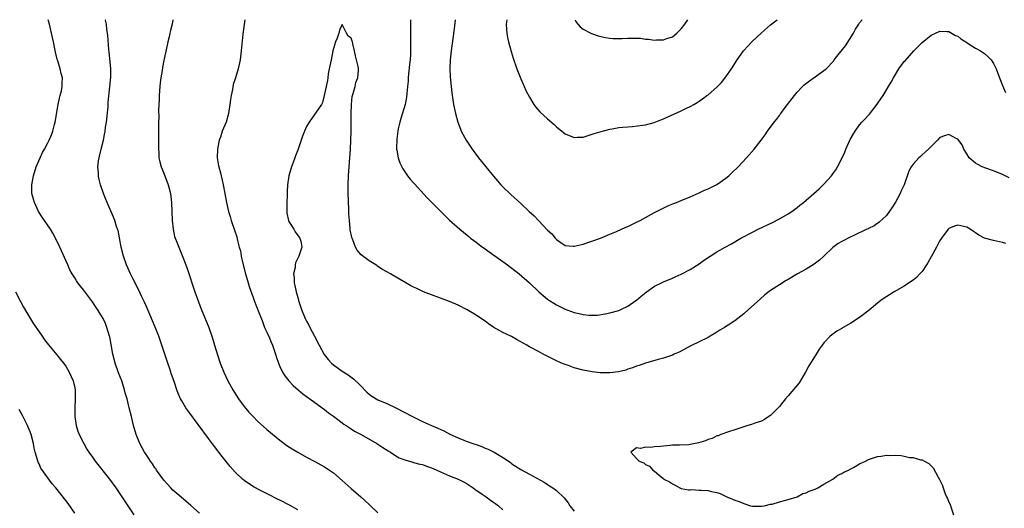
# Model space of a CAD drawing. Units: inches. Extents: x 2505000 to 2508000, y 1548000 to 1551000.
# Drawn here: x 2507417 to 2507637, y 1550890 to 1551000 of the extents above; entities that cross this region are included whole.
import ezdxf

# ---------------------------------------------------------------- set-up
doc = ezdxf.new("R2010")
doc.units = ezdxf.units.IN
doc.header["$MEASUREMENT"] = 0
doc.layers.add('LD25051548_10ft', color=133, linetype='Continuous')

msp = doc.modelspace()

# ---------------------------------------------------------------- linework, layer by layer
at = {"layer": 'LD25051548_10ft'}
for points, elevation in [([(2507457, 1550889.34), (2507455.07, 1550891.07), (2507452.9, 1550892.9), (2507451, 1550894.54), (2507450.56, 1550895), (2507449.83, 1550895.83), (2507449, 1550896.76), (2507447.37, 1550899), (2507447.23, 1550899.23), (2507447, 1550899.52), (2507446.42, 1550900.42), (2507445.98, 1550901), (2507445.62, 1550901.62), (2507445, 1550902.5), (2507444.67, 1550903), (2507443.6, 1550905), (2507442.81, 1550907), (2507442.22, 1550909), (2507441.71, 1550911), (2507441.24, 1550913), (2507440.75, 1550915), (2507440.35, 1550916.35), (2507440.2, 1550917), (2507439.54, 1550919), (2507438.82, 1550920.82), (2507438.06, 1550923), (2507437.58, 1550925), (2507437.19, 1550927.19), (2507436.87, 1550928.87), (2507436.83, 1550929), (2507436.24, 1550931), (2507435.87, 1550931.87), (2507435.35, 1550933), (2507435, 1550933.6), (2507434.14, 1550935), (2507433.67, 1550935.67), (2507433, 1550936.74), (2507431, 1550939.44), (2507430.28, 1550940.28), (2507429.73, 1550941), (2507429.42, 1550941.42), (2507429, 1550942.12), (2507428.43, 1550943), (2507427.93, 1550943.93), (2507427.43, 1550945), (2507425.66, 1550949), (2507424.73, 1550951), (2507424.13, 1550952.13), (2507423.58, 1550953), (2507421.72, 1550955.72), (2507420.91, 1550957), (2507419.95, 1550959), (2507419.73, 1550959.73), (2507419.4, 1550961), (2507419.37, 1550962.63), (2507419.35, 1550963), (2507419.73, 1550965), (2507420.39, 1550967), (2507421.22, 1550969), (2507421.81, 1550970.19), (2507422.22, 1550971), (2507423, 1550972.4), (2507423.3, 1550973), (2507423.82, 1550974.18), (2507424.12, 1550975), (2507424.49, 1550976.49), (2507424.63, 1550977), (2507425.28, 1550981), (2507425.58, 1550982.42), (2507425.76, 1550983), (2507426.04, 1550984.04), (2507426.22, 1550985), (2507426.2, 1550985.8), (2507426.25, 1550987), (2507425.96, 1550987.96), (2507425.74, 1550989), (2507425.19, 1550990.8), (2507425.08, 1550991.08), (2507425, 1550991.41), (2507424.7, 1550992.7), (2507424.53, 1550993.47), (2507424.21, 1550995), (2507424.02, 1550996.02), (2507423.82, 1550997), (2507423.37, 1550999), (2507423.04, 1551000)], 7050), ([(2507479, 1550890.09), (2507477.14, 1550891.14), (2507475, 1550892.25), (2507474.48, 1550892.48), (2507472.47, 1550893.53), (2507470.5, 1550894.5), (2507469.21, 1550895.21), (2507467.98, 1550895.98), (2507467, 1550896.69), (2507466.64, 1550897), (2507465, 1550898.56), (2507463.84, 1550899.84), (2507462.05, 1550902.05), (2507460.31, 1550904.31), (2507459, 1550906.07), (2507454.38, 1550912.38), (2507453.94, 1550913), (2507453, 1550914.54), (2507452.73, 1550915), (2507452.18, 1550916.18), (2507451.88, 1550917), (2507451.34, 1550918.66), (2507450.63, 1550920.63), (2507450.53, 1550921), (2507450.3, 1550921.7), (2507449.85, 1550923), (2507448.57, 1550927), (2507448.15, 1550928.15), (2507447.88, 1550929), (2507447.06, 1550931.06), (2507445.88, 1550933.88), (2507445, 1550935.81), (2507444.64, 1550936.64), (2507443.97, 1550938.03), (2507443.38, 1550939.38), (2507442, 1550942), (2507441.5, 1550943), (2507440.64, 1550945), (2507439.96, 1550947), (2507439.44, 1550949), (2507439.05, 1550951.05), (2507438.71, 1550952.71), (2507438.62, 1550953), (2507438.4, 1550953.6), (2507437.97, 1550955), (2507437.72, 1550955.72), (2507436.27, 1550959), (2507435.88, 1550959.88), (2507435.42, 1550961), (2507434.76, 1550963), (2507434.43, 1550964.43), (2507434.32, 1550965), (2507434.31, 1550965.69), (2507434.21, 1550967), (2507434.36, 1550968.36), (2507434.47, 1550969), (2507434.58, 1550969.42), (2507434.93, 1550971), (2507435.42, 1550973), (2507435.71, 1550974.29), (2507435.82, 1550975), (2507435.93, 1550975.93), (2507436.11, 1550977), (2507436.47, 1550980.47), (2507436.53, 1550981.47), (2507436.91, 1550984.91), (2507437.09, 1550987.09), (2507437.07, 1550989.07), (2507436.75, 1550992.75), (2507436.68, 1550993.32), (2507436.45, 1550996.45), (2507436.37, 1550997), (2507436.23, 1550997.77), (2507436.1, 1550999), (2507435.92, 1550999.92), (2507435.89, 1551000)], 7040), ([(2507451, 1551000), (2507450.86, 1550999), (2507450.46, 1550997.54), (2507450.36, 1550997), (2507450.17, 1550996.17), (2507449.86, 1550995), (2507449.7, 1550994.3), (2507449, 1550990.86), (2507448.71, 1550989.29), (2507448.61, 1550988.61), (2507448.34, 1550987), (2507448.18, 1550985.82), (2507448.09, 1550985), (2507447.95, 1550983), (2507447.93, 1550982.07), (2507447.8, 1550979.8), (2507447.83, 1550978.17), (2507447.79, 1550977), (2507447.79, 1550975.79), (2507447.81, 1550974.19), (2507447.8, 1550973), (2507447.76, 1550971.76), (2507447.76, 1550971), (2507447.84, 1550970.16), (2507447.89, 1550969), (2507448.1, 1550968.1), (2507448.41, 1550967), (2507449, 1550965.62), (2507449.94, 1550963), (2507450.45, 1550961), (2507450.71, 1550959), (2507450.81, 1550957), (2507450.87, 1550955), (2507451.06, 1550953), (2507451.41, 1550951.41), (2507451.54, 1550951), (2507451.9, 1550950.1), (2507452.31, 1550949), (2507453.11, 1550947.11), (2507453.91, 1550945), (2507454.2, 1550944.2), (2507455.96, 1550939), (2507456.76, 1550936.76), (2507457.3, 1550935.3), (2507459.04, 1550931), (2507459.75, 1550929), (2507460.06, 1550928.06), (2507460.36, 1550927), (2507461, 1550924.87), (2507461.65, 1550923), (2507462.43, 1550921), (2507463.34, 1550919), (2507464.44, 1550917), (2507465.73, 1550915), (2507467, 1550913.27), (2507468.03, 1550912.03), (2507469, 1550910.99), (2507470, 1550910), (2507472.11, 1550908.11), (2507475, 1550905.71), (2507476.53, 1550904.53), (2507477.74, 1550903.74), (2507479, 1550902.99), (2507481, 1550901.91), (2507483, 1550900.87), (2507484.21, 1550900.21), (2507485, 1550899.76), (2507485.46, 1550899.46), (2507487, 1550898.37), (2507489, 1550896.65), (2507491, 1550894.87), (2507493.12, 1550893), (2507495, 1550891.3), (2507495.35, 1550891), (2507497, 1550889.4)], 7030), ([(2507467.13, 1551000), (2507466.72, 1550996.72), (2507466.34, 1550993), (2507466.07, 1550991), (2507465.64, 1550989), (2507465.05, 1550987), (2507464.55, 1550985.45), (2507464.37, 1550984.37), (2507464.06, 1550983), (2507463.9, 1550982.1), (2507463.77, 1550981), (2507463.47, 1550979), (2507462.93, 1550977), (2507462.1, 1550975), (2507461.69, 1550973.69), (2507461.42, 1550973), (2507461.01, 1550971), (2507460.97, 1550969), (2507461.26, 1550967.26), (2507461.29, 1550967), (2507461.66, 1550965.66), (2507461.81, 1550965), (2507462.05, 1550964.05), (2507462.29, 1550963), (2507462.67, 1550961), (2507463.03, 1550959.03), (2507463.51, 1550957), (2507463.84, 1550955.84), (2507464.11, 1550955), (2507464.84, 1550952.84), (2507465.34, 1550951.34), (2507465.49, 1550950.51), (2507465.9, 1550949), (2507466.15, 1550948.15), (2507466.33, 1550947), (2507466.69, 1550945.31), (2507467.32, 1550943), (2507467.92, 1550941), (2507468.15, 1550940.15), (2507469, 1550937.67), (2507469.25, 1550937), (2507470.32, 1550934.32), (2507471, 1550932.55), (2507471.58, 1550931), (2507472.09, 1550929.91), (2507472.64, 1550928.64), (2507473, 1550927.87), (2507473.37, 1550927), (2507474.04, 1550925), (2507474.25, 1550924.25), (2507474.67, 1550923), (2507475, 1550922.23), (2507475.58, 1550921), (2507476.12, 1550920.12), (2507477.01, 1550919.01), (2507477.96, 1550917.96), (2507479.11, 1550917), (2507480.12, 1550916.12), (2507481, 1550915.52), (2507481.29, 1550915.29), (2507481.74, 1550915), (2507484.47, 1550913), (2507485, 1550912.6), (2507485.87, 1550911.87), (2507487, 1550911.07), (2507489, 1550909.59), (2507489.32, 1550909.32), (2507489.83, 1550909), (2507490.52, 1550908.52), (2507491, 1550908.25), (2507491.77, 1550907.77), (2507493.23, 1550907), (2507496.76, 1550905), (2507498.09, 1550904.09), (2507499.3, 1550903.3), (2507499.82, 1550903), (2507501, 1550902.2), (2507501.76, 1550901.76), (2507503, 1550901.29), (2507504.78, 1550900.78), (2507505, 1550900.74), (2507506.36, 1550900.36), (2507507, 1550900.24), (2507507.9, 1550899.9), (2507509, 1550899.54), (2507509.36, 1550899.36), (2507510.2, 1550899), (2507511, 1550898.61), (2507513, 1550897.7), (2507514.98, 1550896.98), (2507516.33, 1550896.33), (2507517, 1550895.94), (2507518.37, 1550895), (2507518.73, 1550894.73), (2507520.37, 1550893.63), (2507521.27, 1550893), (2507522.24, 1550892.24), (2507523, 1550891.75), (2507523.41, 1550891.41), (2507524.01, 1550891), (2507525, 1550890.09)], 7020), ([(2507504.26, 1551000), (2507504.27, 1550999), (2507504.26, 1550997), (2507504.29, 1550996.29), (2507504.31, 1550995), (2507504.3, 1550993.7), (2507504.31, 1550993), (2507504.28, 1550992.28), (2507504.18, 1550991), (2507504.06, 1550989.94), (2507503.87, 1550987.87), (2507503.8, 1550987), (2507503.76, 1550986.24), (2507503.65, 1550985), (2507503.38, 1550982.62), (2507503.06, 1550981), (2507502.15, 1550977.85), (2507501.88, 1550977), (2507501.56, 1550975.56), (2507501.45, 1550975), (2507501.21, 1550973.21), (2507501.14, 1550971.14), (2507501.15, 1550971), (2507501.22, 1550970.78), (2507501.5, 1550969), (2507501.88, 1550967.88), (2507502.35, 1550967), (2507502.56, 1550966.56), (2507503, 1550965.89), (2507503.64, 1550965), (2507504.24, 1550964.24), (2507505, 1550963.42), (2507505.19, 1550963.19), (2507508.06, 1550960.06), (2507512.04, 1550956.04), (2507513.06, 1550955.06), (2507515.36, 1550953), (2507517, 1550951.67), (2507517.35, 1550951.35), (2507517.78, 1550951), (2507518.48, 1550950.48), (2507519, 1550950.1), (2507520.43, 1550949), (2507521, 1550948.61), (2507521.93, 1550947.93), (2507525, 1550945.77), (2507526.05, 1550945), (2507528.65, 1550943), (2507531, 1550941.02), (2507533.05, 1550939), (2507535, 1550937.33), (2507535.45, 1550937), (2507536.4, 1550936.4), (2507537, 1550936.08), (2507539, 1550935.1), (2507541, 1550934.36), (2507542.14, 1550934.14), (2507543, 1550933.88), (2507544.26, 1550933.74), (2507545, 1550933.73), (2507546.22, 1550933.78), (2507547.96, 1550934.04), (2507549, 1550934.26), (2507551, 1550934.82), (2507551.42, 1550935), (2507553, 1550935.77), (2507554.85, 1550937), (2507555, 1550937.11), (2507555.99, 1550938.01), (2507557.1, 1550938.9), (2507559, 1550940.21), (2507560.57, 1550941), (2507561, 1550941.19), (2507563, 1550942.03), (2507563.66, 1550942.34), (2507565, 1550942.93), (2507567, 1550944.01), (2507569, 1550945.29), (2507569.99, 1550946.01), (2507571.48, 1550947), (2507573, 1550947.92), (2507574.82, 1550949), (2507576.23, 1550949.77), (2507578.38, 1550951), (2507581, 1550952.37), (2507582.23, 1550953), (2507585.46, 1550954.54), (2507587, 1550955.34), (2507589, 1550956.49), (2507589.81, 1550957), (2507591, 1550957.9), (2507591.61, 1550958.39), (2507592.44, 1550959), (2507593, 1550959.51), (2507594.73, 1550961), (2507595.89, 1550962.11), (2507597, 1550963.11), (2507598.68, 1550965), (2507599, 1550965.4), (2507599.65, 1550966.35), (2507600.02, 1550967), (2507601, 1550968.88), (2507601.68, 1550970.32), (2507601.93, 1550971), (2507602.9, 1550973.1), (2507603.59, 1550974.41), (2507603.96, 1550975), (2507605, 1550976.41), (2507605.52, 1550977), (2507606.25, 1550977.75), (2507607, 1550978.6), (2507607.2, 1550978.8), (2507608.93, 1550981.07), (2507609.76, 1550982.24), (2507610.24, 1550983), (2507611.47, 1550985), (2507612.03, 1550985.97), (2507612.59, 1550987), (2507613, 1550987.72), (2507613.82, 1550989), (2507615, 1550990.59), (2507615.19, 1550990.81), (2507617.18, 1550993), (2507619, 1550994.86), (2507621, 1550996.5), (2507623, 1550997.42), (2507624.63, 1550997.37), (2507625, 1550997.33), (2507626.5, 1550996.49), (2507627, 1550996.27), (2507627.68, 1550995.68), (2507628.78, 1550995), (2507629, 1550994.85), (2507629.36, 1550994.64), (2507631, 1550993.6), (2507632.08, 1550993), (2507633, 1550992.4), (2507633.76, 1550991.76), (2507634.52, 1550991), (2507635, 1550990.19), (2507635.61, 1550989), (2507636.34, 1550987), (2507637, 1550985.25), (2507637.68, 1550983.68)], 7020), ([(2507514.33, 1551000), (2507514.05, 1550997.95), (2507513.77, 1550995.77), (2507513.38, 1550993), (2507513.18, 1550991), (2507513.13, 1550989), (2507513.21, 1550987.21), (2507513.42, 1550985), (2507513.58, 1550983.58), (2507513.97, 1550981), (2507514.36, 1550979), (2507514.88, 1550977), (2507515.47, 1550975.47), (2507515.67, 1550975), (2507516.76, 1550973), (2507518.09, 1550971), (2507519.57, 1550969), (2507520.21, 1550968.21), (2507521.15, 1550967), (2507522.9, 1550964.9), (2507523.83, 1550963.83), (2507524.56, 1550963), (2507525, 1550962.53), (2507526.78, 1550960.78), (2507529, 1550958.78), (2507530.88, 1550957), (2507531.99, 1550955.99), (2507533, 1550954.94), (2507535, 1550952.81), (2507535.97, 1550951.97), (2507536.7, 1550951), (2507537, 1550950.68), (2507537.98, 1550950.02), (2507539, 1550949.38), (2507540.8, 1550949.2), (2507541, 1550949.2), (2507543, 1550949.69), (2507546.92, 1550951), (2507549, 1550951.88), (2507550.48, 1550952.48), (2507552.56, 1550953.44), (2507553, 1550953.6), (2507553.91, 1550954.09), (2507555, 1550954.57), (2507555.27, 1550954.73), (2507555.81, 1550955), (2507557, 1550955.64), (2507559, 1550956.75), (2507560.47, 1550957.53), (2507561.82, 1550958.18), (2507563.25, 1550958.75), (2507563.93, 1550959), (2507565, 1550959.43), (2507567, 1550960.28), (2507569, 1550961.16), (2507570.24, 1550961.76), (2507571, 1550962.04), (2507571.63, 1550962.37), (2507573, 1550963.03), (2507575, 1550964.45), (2507575.66, 1550965), (2507576.36, 1550965.64), (2507577.74, 1550967), (2507579.61, 1550969), (2507581.33, 1550971), (2507582.88, 1550973), (2507583.79, 1550974.21), (2507584.35, 1550975), (2507585.82, 1550977), (2507586.36, 1550977.64), (2507587, 1550978.54), (2507587.2, 1550978.8), (2507587.34, 1550979), (2507588.33, 1550980.33), (2507590.36, 1550983), (2507591, 1550983.77), (2507592.18, 1550985), (2507592.59, 1550985.41), (2507593.72, 1550986.28), (2507595, 1550987.16), (2507597, 1550988.59), (2507597.46, 1550989), (2507599.19, 1550990.81), (2507599.32, 1550991), (2507600.46, 1550992.46), (2507601.83, 1550994.17), (2507603.61, 1550997), (2507604.1, 1550997.9), (2507604.81, 1550999), (2507605, 1550999.28), (2507605.53, 1551000)], 7030), ([(2507525.88, 1551000), (2507525.86, 1550999.86), (2507525.77, 1550999), (2507525.81, 1550997.81), (2507525.86, 1550997), (2507526.03, 1550996.03), (2507526.26, 1550995), (2507526.85, 1550992.85), (2507527.34, 1550991.34), (2507528.16, 1550989), (2507529, 1550986.77), (2507529.8, 1550985), (2507530.15, 1550984.15), (2507531, 1550982.64), (2507531.98, 1550981), (2507532.38, 1550980.38), (2507533.31, 1550979.31), (2507535, 1550977.76), (2507536.48, 1550976.48), (2507537, 1550976), (2507539, 1550974.41), (2507541, 1550973.59), (2507541.63, 1550973.63), (2507543, 1550973.69), (2507545, 1550974.31), (2507545.5, 1550974.5), (2507547.04, 1550974.96), (2507549, 1550975.46), (2507549.54, 1550975.54), (2507551, 1550975.81), (2507551.88, 1550975.88), (2507553, 1550976.01), (2507554.06, 1550976.06), (2507556.32, 1550976.32), (2507557, 1550976.46), (2507558.94, 1550976.94), (2507560.45, 1550977.55), (2507561, 1550977.74), (2507561.85, 1550978.15), (2507565, 1550979.55), (2507566.14, 1550980.14), (2507567, 1550980.53), (2507567.82, 1550981), (2507568.6, 1550981.4), (2507569, 1550981.72), (2507569.78, 1550982.22), (2507570.75, 1550983), (2507571, 1550983.16), (2507573, 1550984.84), (2507574.05, 1550985.95), (2507575, 1550987.21), (2507576.23, 1550989), (2507577.54, 1550991), (2507578.99, 1550993), (2507579.94, 1550994.06), (2507580.82, 1550995), (2507583, 1550997.09), (2507585, 1550998.83), (2507586.49, 1551000)], 7040), ([(2507541.18, 1551000), (2507541.46, 1550999.46), (2507542.37, 1550998.37), (2507543, 1550997.88), (2507544.72, 1550997), (2507544.91, 1550996.91), (2507546.39, 1550996.39), (2507547, 1550996.26), (2507547.99, 1550995.99), (2507549, 1550995.84), (2507549.76, 1550995.76), (2507551, 1550995.75), (2507551.77, 1550995.77), (2507553, 1550995.85), (2507553.88, 1550995.88), (2507555, 1550995.86), (2507555.83, 1550995.83), (2507557, 1550995.66), (2507557.65, 1550995.65), (2507559, 1550995.42), (2507559.48, 1550995.48), (2507561, 1550995.47), (2507561.78, 1550995.78), (2507563, 1550996.19), (2507564, 1550997), (2507565, 1550997.95), (2507565.77, 1550999), (2507566.46, 1551000)], 7050), ([(2507638.52, 1550964.52), (2507637, 1550965.27), (2507635, 1550966.12), (2507633.31, 1550966.69), (2507632.45, 1550967), (2507631.5, 1550967.5), (2507631, 1550967.81), (2507629.57, 1550969), (2507629, 1550969.91), (2507628.39, 1550971), (2507627.97, 1550971.97), (2507627, 1550973.2), (2507626.63, 1550973.37), (2507625, 1550974.27), (2507624.02, 1550973.98), (2507623, 1550973.59), (2507622.46, 1550973), (2507621, 1550971.6), (2507620.47, 1550971), (2507619.69, 1550970.31), (2507619, 1550969.66), (2507618.64, 1550969.36), (2507618.26, 1550969), (2507617, 1550967.61), (2507616.56, 1550967), (2507616, 1550966), (2507614.95, 1550963), (2507614.34, 1550961.66), (2507614.07, 1550961), (2507613, 1550959.07), (2507612.19, 1550957.81), (2507611, 1550956.12), (2507609.41, 1550954.59), (2507608.22, 1550953.78), (2507607, 1550953.2), (2507606.88, 1550953.12), (2507606.62, 1550953), (2507603.56, 1550951.56), (2507603, 1550951.28), (2507601, 1550950.27), (2507600.21, 1550949.79), (2507599, 1550948.92), (2507596.98, 1550947), (2507595.96, 1550946.04), (2507594.81, 1550945.19), (2507593, 1550944.08), (2507591.1, 1550943), (2507589, 1550941.77), (2507588.5, 1550941.5), (2507587, 1550940.57), (2507585, 1550939.25), (2507583.73, 1550938.27), (2507582.66, 1550937.34), (2507580.09, 1550935), (2507579, 1550934.06), (2507577.69, 1550933), (2507577, 1550932.48), (2507575.49, 1550931.49), (2507574.7, 1550931), (2507573.62, 1550930.38), (2507573, 1550929.91), (2507572.41, 1550929.59), (2507571.5, 1550929), (2507571, 1550928.7), (2507567.16, 1550926.84), (2507564.52, 1550925.48), (2507563.44, 1550925), (2507563, 1550924.81), (2507561, 1550924.11), (2507559.79, 1550923.79), (2507557, 1550922.99), (2507555.53, 1550922.47), (2507555, 1550922.31), (2507554.08, 1550921.92), (2507553, 1550921.6), (2507552.57, 1550921.43), (2507550.95, 1550921.05), (2507549, 1550920.8), (2507548.82, 1550920.82), (2507547, 1550920.8), (2507546.84, 1550920.84), (2507545, 1550921.01), (2507543, 1550921.41), (2507541, 1550921.97), (2507539.5, 1550922.5), (2507539, 1550922.66), (2507538.14, 1550923), (2507537, 1550923.54), (2507534.05, 1550925), (2507533, 1550925.59), (2507531, 1550926.65), (2507530.37, 1550927), (2507528.24, 1550928.24), (2507526.94, 1550928.94), (2507525, 1550929.87), (2507523, 1550930.96), (2507521.78, 1550931.78), (2507521, 1550932.4), (2507520.63, 1550932.63), (2507519, 1550933.77), (2507517, 1550934.92), (2507515, 1550935.96), (2507513, 1550936.83), (2507509, 1550938.27), (2507507.17, 1550939), (2507505.69, 1550939.69), (2507505, 1550940.04), (2507504.35, 1550940.35), (2507503.24, 1550941), (2507501.8, 1550941.8), (2507499.8, 1550943), (2507499, 1550943.47), (2507498.02, 1550944.02), (2507497, 1550944.68), (2507496.79, 1550944.79), (2507496.49, 1550945), (2507495, 1550945.93), (2507493.26, 1550947.26), (2507492.33, 1550948.33), (2507491.97, 1550949), (2507491.35, 1550950.65), (2507491.19, 1550951), (2507491.14, 1550951.14), (2507491, 1550951.9), (2507490.8, 1550952.8), (2507490.77, 1550953.23), (2507490.58, 1550955), (2507490.49, 1550956.49), (2507490.46, 1550957.54), (2507490.33, 1550961), (2507490.31, 1550961.69), (2507490.31, 1550963), (2507490.39, 1550965), (2507490.72, 1550969), (2507490.85, 1550971), (2507490.95, 1550972.95), (2507491.02, 1550975.02), (2507491.01, 1550978.99), (2507491.04, 1550981), (2507491.22, 1550982.78), (2507491.28, 1550983), (2507491.46, 1550983.46), (2507491.87, 1550985), (2507492.06, 1550985.94), (2507492.51, 1550987), (2507492.6, 1550988.6), (2507492.6, 1550989), (2507492.53, 1550989.47), (2507492.19, 1550991), (2507491.93, 1550991.93), (2507491.76, 1550993), (2507491.39, 1550994.61), (2507491.28, 1550995), (2507491.2, 1550995.2), (2507491, 1550995.82), (2507490.32, 1550996.32), (2507489.94, 1550997), (2507489, 1550998.91), (2507488.36, 1550997.64), (2507488.19, 1550997), (2507487.83, 1550995.83), (2507487.49, 1550995), (2507487, 1550993.54), (2507486.91, 1550993), (2507486.5, 1550991), (2507486.34, 1550990.34), (2507486.09, 1550989), (2507485.85, 1550987.85), (2507485.73, 1550987), (2507485.66, 1550986.34), (2507484.95, 1550983), (2507484.55, 1550981.45), (2507484.34, 1550981), (2507481.58, 1550977), (2507481, 1550976.02), (2507480.52, 1550975), (2507480.09, 1550973.91), (2507479.07, 1550971), (2507478.51, 1550969.49), (2507478.36, 1550969), (2507478.01, 1550968.01), (2507477.64, 1550967), (2507477.03, 1550965), (2507476.72, 1550963), (2507476.61, 1550961.39), (2507476.63, 1550960.63), (2507476.55, 1550959), (2507476.54, 1550957), (2507476.58, 1550956.58), (2507476.91, 1550955), (2507477, 1550954.78), (2507478.11, 1550953), (2507478.42, 1550952.42), (2507479, 1550951.63), (2507479.5, 1550951), (2507479.67, 1550950.33), (2507479.96, 1550949), (2507479.27, 1550947), (2507479.16, 1550946.84), (2507479, 1550946.51), (2507478.53, 1550945.47), (2507478.44, 1550945), (2507478.4, 1550944.4), (2507478.07, 1550943), (2507478.2, 1550942.2), (2507478.19, 1550941), (2507478.37, 1550940.37), (2507478.63, 1550939), (2507479, 1550937.68), (2507479.21, 1550937), (2507479.87, 1550935), (2507480.7, 1550933), (2507481, 1550932.41), (2507481.51, 1550931.51), (2507481.75, 1550931), (2507482.8, 1550929), (2507483.81, 1550927), (2507484.93, 1550924.93), (2507485.8, 1550923.8), (2507486.56, 1550923), (2507487, 1550922.63), (2507489, 1550921.2), (2507490.33, 1550920.33), (2507491.48, 1550919.48), (2507493, 1550918.04), (2507494.49, 1550916.49), (2507495, 1550916.05), (2507495.59, 1550915.59), (2507497, 1550914.79), (2507499, 1550913.93), (2507500.99, 1550912.99), (2507504.71, 1550911), (2507507, 1550909.88), (2507508.99, 1550909), (2507510.43, 1550908.43), (2507511.8, 1550907.8), (2507513.29, 1550907), (2507515, 1550906.21), (2507516.25, 1550905.75), (2507517, 1550905.45), (2507518.24, 1550905), (2507519, 1550904.74), (2507520.27, 1550904.27), (2507521, 1550903.95), (2507521.69, 1550903.69), (2507523.06, 1550903), (2507525.53, 1550901.53), (2507526.68, 1550900.68), (2507527, 1550900.43), (2507529, 1550899.15), (2507531, 1550898.1), (2507534.26, 1550896.26), (2507535, 1550895.76), (2507535.49, 1550895.49), (2507536.19, 1550895), (2507537, 1550894.41), (2507538.75, 1550892.75), (2507539.63, 1550891.63), (2507540.02, 1550891), (2507541, 1550889.83)], 7010), ([(2507637.81, 1550949.81), (2507637, 1550950.03), (2507635, 1550950.45), (2507633, 1550951), (2507631.7, 1550951.7), (2507631, 1550952.19), (2507630.5, 1550952.5), (2507629.8, 1550953), (2507629, 1550953.51), (2507628.37, 1550953.63), (2507627, 1550953.96), (2507626.3, 1550953.7), (2507625, 1550953.17), (2507624.84, 1550953), (2507623.35, 1550951), (2507623, 1550950.49), (2507622.22, 1550949), (2507621, 1550946.81), (2507620.37, 1550945.63), (2507619.98, 1550945), (2507619, 1550943.54), (2507618.52, 1550943), (2507617.78, 1550942.22), (2507617, 1550941.59), (2507616.65, 1550941.35), (2507615, 1550940.27), (2507612.72, 1550939), (2507611.66, 1550938.34), (2507610.46, 1550937.54), (2507609.72, 1550937), (2507609, 1550936.4), (2507607.17, 1550934.83), (2507605, 1550933.22), (2507603, 1550931.97), (2507601.34, 1550931), (2507601.13, 1550930.87), (2507601, 1550930.77), (2507599.86, 1550930.14), (2507599, 1550929.46), (2507598.72, 1550929.28), (2507598.41, 1550929), (2507597, 1550927.55), (2507596.62, 1550927), (2507595.9, 1550926.1), (2507595.27, 1550925), (2507595, 1550924.62), (2507593.59, 1550922.41), (2507592.83, 1550921), (2507591.41, 1550918.59), (2507589, 1550915.69), (2507588.39, 1550915), (2507587.79, 1550914.21), (2507587, 1550913.26), (2507585, 1550911.23), (2507584.6, 1550911), (2507583.66, 1550910.34), (2507583, 1550910.01), (2507581.51, 1550909.51), (2507580.76, 1550909.24), (2507579.94, 1550909), (2507579, 1550908.68), (2507578.55, 1550908.55), (2507577, 1550908.02), (2507575.59, 1550907.59), (2507573.91, 1550907), (2507573.28, 1550906.72), (2507573, 1550906.65), (2507571.9, 1550906.1), (2507571, 1550905.84), (2507570.42, 1550905.58), (2507568.88, 1550905.13), (2507568.15, 1550905), (2507567, 1550904.72), (2507566.7, 1550904.7), (2507564.58, 1550904.58), (2507563, 1550904.56), (2507562.5, 1550904.5), (2507561, 1550904.39), (2507560.29, 1550904.29), (2507559, 1550904.23), (2507558.1, 1550904.1), (2507557, 1550904.17), (2507555.88, 1550903.88), (2507555, 1550904.03), (2507553.67, 1550903), (2507555, 1550901.63), (2507555.54, 1550901), (2507556.61, 1550900.61), (2507557, 1550900.27), (2507557.91, 1550899.91), (2507558.61, 1550899), (2507559, 1550898.77), (2507560.53, 1550897.47), (2507561, 1550897.11), (2507561.12, 1550897), (2507562.39, 1550896.39), (2507563, 1550895.89), (2507563.63, 1550895.63), (2507564.69, 1550895), (2507565, 1550894.89), (2507566.59, 1550894.59), (2507567, 1550894.57), (2507567.38, 1550894.62), (2507569, 1550894.52), (2507569.48, 1550894.52), (2507571, 1550894.41), (2507571.79, 1550894.21), (2507573, 1550893.97), (2507573.74, 1550893.74), (2507575.22, 1550893), (2507576.51, 1550892.51), (2507577, 1550892.28), (2507577.95, 1550891.95), (2507579, 1550891.48), (2507580.53, 1550891), (2507581, 1550890.9), (2507581.08, 1550890.92), (2507583, 1550890.9), (2507583.07, 1550890.93), (2507583.59, 1550891), (2507585, 1550891.33), (2507585.39, 1550891.39), (2507587, 1550891.9), (2507588.15, 1550892.15), (2507589, 1550892.44), (2507590.96, 1550893), (2507592.28, 1550893.72), (2507593, 1550893.9), (2507593.71, 1550894.29), (2507595, 1550894.71), (2507595.19, 1550894.81), (2507595.62, 1550895), (2507597, 1550895.84), (2507599, 1550897), (2507600.13, 1550897.87), (2507601, 1550898.22), (2507601.47, 1550898.52), (2507602.51, 1550899), (2507603, 1550899.29), (2507603.6, 1550899.6), (2507605, 1550900.41), (2507606.33, 1550901), (2507607, 1550901.35), (2507609, 1550902.05), (2507609.85, 1550902.15), (2507611, 1550902.38), (2507611.69, 1550902.31), (2507613, 1550902.35), (2507614.31, 1550902.31), (2507615, 1550902.12), (2507616.15, 1550901.85), (2507617, 1550901.82), (2507618.67, 1550901.33), (2507619, 1550901.28), (2507619.51, 1550901), (2507620.51, 1550900.51), (2507621.49, 1550899.49), (2507622.57, 1550897.43), (2507622.9, 1550896.9), (2507623.55, 1550895.55), (2507623.7, 1550895), (2507624.11, 1550893.89), (2507624.5, 1550893), (2507624.67, 1550892.67), (2507625, 1550891.83), (2507625.26, 1550891.26), (2507625.49, 1550890.51), (2507626.07, 1550889)], 7000), ([(2507415.72, 1550939), (2507416.83, 1550936.83), (2507417.53, 1550935.53), (2507419.77, 1550931.77), (2507421, 1550929.97), (2507421.7, 1550929), (2507422.23, 1550928.23), (2507423.12, 1550927.12), (2507425, 1550924.87), (2507425.82, 1550923.82), (2507426.51, 1550923), (2507427, 1550922.31), (2507427.79, 1550921), (2507428.66, 1550919), (2507429, 1550917.44), (2507429.07, 1550917), (2507429.12, 1550915), (2507429.02, 1550913), (2507429, 1550911), (2507429.3, 1550909), (2507429.72, 1550907.72), (2507429.99, 1550907), (2507431.02, 1550905), (2507431.73, 1550903.73), (2507432.2, 1550903), (2507433, 1550901.9), (2507433.62, 1550901), (2507436.82, 1550897), (2507438.24, 1550895), (2507440.13, 1550892.13), (2507442.24, 1550889)], 7060), ([(2507429, 1550889.36), (2507427.5, 1550891.5), (2507427, 1550892.18), (2507424.79, 1550895), (2507423.95, 1550895.95), (2507421.43, 1550899.43), (2507421, 1550900.4), (2507420.8, 1550900.8), (2507420.66, 1550901.34), (2507420.16, 1550903), (2507419.94, 1550903.94), (2507419.74, 1550905), (2507419.21, 1550907), (2507419, 1550907.59), (2507418.6, 1550908.6), (2507418.43, 1550909), (2507417.81, 1550910.19), (2507417.28, 1550911.28), (2507417, 1550911.76), (2507416.56, 1550912.56)], 7070)]:
    msp.add_lwpolyline(points, dxfattribs=dict(at, elevation=elevation))

doc.saveas('drawing.dxf')
